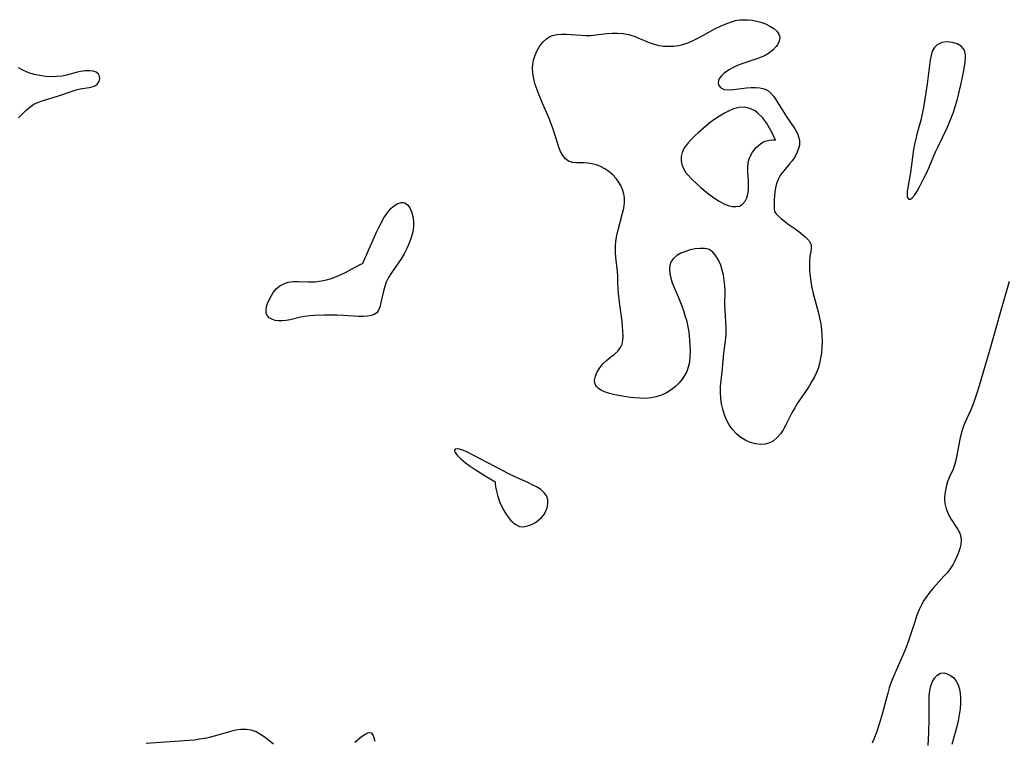
# Model space of a CAD drawing. Extents: x 1802554 to 1810756, y 2748201 to 2756403.
# Drawn here: x 1806602 to 1806907, y 2749035 to 2749259 of the extents above; entities that cross this region are included whole.
import ezdxf

# ---------------------------------------------------------------- set-up
doc = ezdxf.new("R2010")
doc.units = 0

msp = doc.modelspace()

# ---------------------------------------------------------------- linework, layer by layer
at = {"layer": 'Unknown_Line_Type', "color": 0}
for points in [[(1806835.87, 2749199.29, 70), (1806835.94, 2749199, 70), (1806836.35, 2749198.45, 70), (1806837.06, 2749197.7, 70), (1806838.01, 2749196.83, 70), (1806839.16, 2749195.89, 70), (1806840.45, 2749194.92, 70), (1806842.28, 2749193.64, 70), (1806843.97, 2749192.4, 70), (1806845.47, 2749191.13, 70), (1806846.62, 2749189.88, 70), (1806847.25, 2749188.68, 70), (1806847.33, 2749187.67, 70), (1806847.18, 2749186.63, 70), (1806846.88, 2749185.09, 70), (1806846.74, 2749183.71, 70), (1806846.72, 2749182.2, 70), (1806846.79, 2749180.6, 70), (1806846.95, 2749178.92, 70), (1806847.19, 2749177.2, 70), (1806847.51, 2749175.46, 70), (1806847.94, 2749173.59, 70), (1806849.44, 2749167.95, 70), (1806849.9, 2749166.06, 70), (1806850.26, 2749164.14, 70), (1806850.49, 2749162.34, 70), (1806850.62, 2749160.53, 70), (1806850.65, 2749158.72, 70), (1806850.6, 2749156.92, 70), (1806850.44, 2749155.13, 70), (1806850.2, 2749153.51, 70), (1806849.86, 2749151.92, 70), (1806849.41, 2749150.37, 70), (1806848.84, 2749148.86, 70), (1806848.18, 2749147.49, 70), (1806847.43, 2749146.17, 70), (1806846.61, 2749144.87, 70), (1806843.03, 2749139.54, 70), (1806842.18, 2749138.17, 70), (1806841.39, 2749136.79, 70), (1806839.34, 2749132.63, 70), (1806838.62, 2749131.33, 70), (1806837.74, 2749130.02, 70), (1806836.74, 2749128.87, 70), (1806835.64, 2749127.92, 70), (1806834.42, 2749127.24, 70), (1806833.02, 2749126.86, 70), (1806831.54, 2749126.79, 70), (1806830.01, 2749126.98, 70), (1806828.48, 2749127.39, 70), (1806826.99, 2749128.04, 70), (1806825.52, 2749128.96, 70), (1806824.15, 2749130.09, 70), (1806822.92, 2749131.4, 70), (1806821.86, 2749132.87, 70), (1806821.04, 2749134.39, 70), (1806820.38, 2749136, 70), (1806819.86, 2749137.68, 70), (1806819.48, 2749139.4, 70), (1806819.23, 2749141.16, 70), (1806819.13, 2749142.93, 70), (1806819.19, 2749144.78, 70), (1806819.37, 2749146.62, 70), (1806819.82, 2749150.32, 70), (1806820.25, 2749155.09, 70), (1806820.42, 2749156.66, 70), (1806820.81, 2749159.75, 70), (1806820.94, 2749161.3, 70), (1806820.95, 2749163.07, 70), (1806820.86, 2749164.85, 70), (1806820.6, 2749168.42, 70), (1806820.53, 2749170.2, 70), (1806820.58, 2749174.3, 70), (1806820.51, 2749175.97, 70), (1806820.34, 2749177.64, 70), (1806820.09, 2749179.28, 70), (1806819.73, 2749180.87, 70), (1806819.26, 2749182.38, 70), (1806818.58, 2749183.94, 70), (1806817.75, 2749185.31, 70), (1806816.77, 2749186.42, 70), (1806815.61, 2749187.19, 70), (1806814.91, 2749187.43, 70), (1806814.16, 2749187.56, 70), (1806812.76, 2749187.59, 70), (1806811.27, 2749187.43, 70), (1806809.77, 2749187.1, 70), (1806808.29, 2749186.64, 70), (1806806.89, 2749186.06, 70), (1806805.62, 2749185.34, 70), (1806804.58, 2749184.49, 70), (1806803.82, 2749183.47, 70), (1806803.45, 2749182.34, 70), (1806803.36, 2749181.08, 70), (1806803.49, 2749179.72, 70), (1806803.79, 2749178.31, 70), (1806804.23, 2749176.86, 70), (1806804.79, 2749175.42, 70), (1806806.07, 2749172.51, 70), (1806807.16, 2749169.72, 70), (1806807.67, 2749168.29, 70), (1806808.15, 2749166.79, 70), (1806808.59, 2749165.27, 70), (1806808.96, 2749163.73, 70), (1806809.26, 2749162.19, 70), (1806809.47, 2749160.62, 70), (1806809.6, 2749159.04, 70), (1806809.68, 2749157.48, 70), (1806809.72, 2749155.72, 70), (1806809.68, 2749154, 70), (1806809.52, 2749152.33, 70), (1806809.17, 2749150.72, 70), (1806808.68, 2749149.42, 70), (1806808.05, 2749148.18, 70), (1806807.28, 2749147.02, 70), (1806806.38, 2749145.93, 70), (1806805.17, 2749144.75, 70), (1806803.84, 2749143.7, 70), (1806802.4, 2749142.79, 70), (1806800.87, 2749142.04, 70), (1806799.25, 2749141.5, 70), (1806797.64, 2749141.2, 70), (1806795.97, 2749141.07, 70), (1806794.27, 2749141.08, 70), (1806792.56, 2749141.2, 70), (1806791.23, 2749141.35, 70), (1806789.92, 2749141.53, 70), (1806788.11, 2749141.83, 70), (1806786.37, 2749142.19, 70), (1806784.72, 2749142.61, 70), (1806783.22, 2749143.11, 70), (1806782.21, 2749143.57, 70), (1806781.36, 2749144.11, 70), (1806780.71, 2749144.75, 70), (1806780.54, 2749145, 70), (1806780.22, 2749145.8, 70), (1806780.13, 2749146.68, 70), (1806780.37, 2749147.95, 70), (1806780.92, 2749149.24, 70), (1806781.71, 2749150.52, 70), (1806782.69, 2749151.74, 70), (1806783.8, 2749152.84, 70), (1806785.03, 2749153.84, 70), (1806786.26, 2749154.77, 70), (1806787.36, 2749155.72, 70), (1806788.21, 2749156.82, 70), (1806788.66, 2749157.9, 70), (1806788.9, 2749159.13, 70), (1806788.97, 2749160.46, 70), (1806788.92, 2749161.87, 70), (1806788.8, 2749163.34, 70), (1806788.63, 2749164.86, 70), (1806787.95, 2749170.08, 70), (1806787.56, 2749173.54, 70), (1806787.43, 2749175.24, 70), (1806787.37, 2749176.88, 70), (1806787.34, 2749179.07, 70), (1806787.24, 2749180.46, 70), (1806786.74, 2749184.77, 70), (1806786.63, 2749186.45, 70), (1806786.62, 2749188.14, 70), (1806786.74, 2749189.83, 70), (1806787.01, 2749191.6, 70), (1806787.4, 2749193.36, 70), (1806788.81, 2749198.47, 70), (1806789.19, 2749200.09, 70), (1806789.43, 2749201.68, 70), (1806789.45, 2749203.23, 70), (1806789.23, 2749204.55, 70), (1806788.82, 2749205.83, 70), (1806788.26, 2749207.07, 70), (1806787.59, 2749208.2, 70), (1806786.81, 2749209.27, 70), (1806785.76, 2749210.41, 70), (1806784.59, 2749211.42, 70), (1806783.32, 2749212.3, 70), (1806781.97, 2749213, 70), (1806780.68, 2749213.48, 70), (1806779.37, 2749213.81, 70), (1806778.07, 2749214.02, 70), (1806776.79, 2749214.11, 70), (1806774.57, 2749214.14, 70), (1806773.23, 2749214.26, 70), (1806772.04, 2749214.63, 70), (1806771.06, 2749215.35, 70), (1806770.24, 2749216.36, 70), (1806769.57, 2749217.61, 70), (1806769.17, 2749218.63, 70), (1806768.8, 2749219.71, 70), (1806767.82, 2749222.91, 70), (1806767.27, 2749224.58, 70), (1806766.66, 2749226.22, 70), (1806766, 2749227.87, 70), (1806763.86, 2749232.85, 70), (1806762.94, 2749235.09, 70), (1806762.31, 2749236.78, 70), (1806761.75, 2749238.47, 70), (1806761.31, 2749240.15, 70), (1806761.01, 2749241.82, 70), (1806760.91, 2749243.47, 70), (1806760.99, 2749244.74, 70), (1806761.22, 2749245.97, 70), (1806761.71, 2749247.54, 70), (1806762.37, 2749249.02, 70), (1806763.19, 2749250.39, 70), (1806764.15, 2749251.61, 70), (1806765.25, 2749252.64, 70), (1806766.22, 2749253.27, 70), (1806767.03, 2749253.62, 70), (1806768.38, 2749253.95, 70), (1806769.82, 2749254.06, 70), (1806771.33, 2749254.03, 70), (1806775.97, 2749253.69, 70), (1806777.49, 2749253.64, 70), (1806779, 2749253.67, 70), (1806780.61, 2749253.82, 70), (1806783.81, 2749254.23, 70), (1806785.54, 2749254.35, 70), (1806787.26, 2749254.36, 70), (1806788.97, 2749254.23, 70), (1806790.65, 2749253.92, 70), (1806792.35, 2749253.39, 70), (1806794.01, 2749252.72, 70), (1806797.01, 2749251.43, 70), (1806798.55, 2749250.9, 70), (1806800.04, 2749250.54, 70), (1806801.57, 2749250.34, 70), (1806803.12, 2749250.27, 70), (1806804.67, 2749250.34, 70), (1806806.22, 2749250.56, 70), (1806807.5, 2749250.87, 70), (1806808.77, 2749251.29, 70), (1806810.03, 2749251.79, 70), (1806811.28, 2749252.36, 70), (1806812.51, 2749252.99, 70), (1806817.64, 2749255.76, 70), (1806819.36, 2749256.62, 70), (1806821.1, 2749257.39, 70), (1806822.87, 2749258, 70), (1806823.79, 2749258.23, 70), (1806825.12, 2749258.45, 70), (1806826.45, 2749258.53, 70), (1806827.78, 2749258.5, 70), (1806828.94, 2749258.37, 70), (1806830.07, 2749258.17, 70), (1806831.65, 2749257.75, 70), (1806833.14, 2749257.21, 70), (1806834.5, 2749256.56, 70), (1806835.69, 2749255.81, 70), (1806836.65, 2749254.94, 70), (1806837.25, 2749254.04, 70), (1806837.53, 2749253.07, 70), (1806837.4, 2749251.89, 70), (1806836.84, 2749250.7, 70), (1806836.45, 2749250.16, 70), (1806835.49, 2749249.17, 70), (1806834.32, 2749248.27, 70), (1806832.99, 2749247.47, 70), (1806831.54, 2749246.78, 70), (1806829.85, 2749246.17, 70), (1806826.36, 2749245.08, 70), (1806824.67, 2749244.43, 70), (1806823.06, 2749243.69, 70), (1806821.6, 2749242.86, 70), (1806820.33, 2749241.95, 70), (1806819.56, 2749241.23, 70), (1806818.96, 2749240.49, 70), (1806818.57, 2749239.74, 70), (1806818.43, 2749238.88, 70), (1806818.68, 2749238.08, 70), (1806819.26, 2749237.44, 70), (1806820.11, 2749237.01, 70), (1806820.44, 2749236.92, 70), (1806821.71, 2749236.82, 70), (1806823.17, 2749236.92, 70), (1806827.23, 2749237.41, 70), (1806828.66, 2749237.49, 70), (1806830.06, 2749237.48, 70), (1806831.41, 2749237.35, 70), (1806832.67, 2749237.05, 70), (1806833.8, 2749236.54, 70), (1806834.8, 2749235.75, 70), (1806835.68, 2749234.75, 70), (1806836.48, 2749233.59, 70), (1806839.53, 2749228.6, 70), (1806842.21, 2749224.67, 70), (1806843.01, 2749223.23, 70), (1806843.4, 2749222.18, 70), (1806843.63, 2749221.11, 70), (1806843.68, 2749220.05, 70), (1806843.64, 2749219.56, 70), (1806843.3, 2749218.22, 70), (1806842.72, 2749216.91, 70), (1806842.09, 2749215.82, 70), (1806841.37, 2749214.77, 70), (1806840.57, 2749213.77, 70), (1806838.79, 2749211.68, 70), (1806837.81, 2749210.4, 70), (1806837.01, 2749208.97, 70), (1806836.56, 2749207.7, 70), (1806836.25, 2749206.36, 70), (1806836.03, 2749204.99, 70), (1806835.91, 2749203.84, 70), (1806835.83, 2749202.74, 70), (1806835.77, 2749201.4, 70), (1806835.77, 2749200.32, 70), (1806835.81, 2749199.59, 70), (1806835.87, 2749199.29, 70)], [(1806894.95, 2749248.37, 68), (1806894.93, 2749248.79, 68), (1806894.53, 2749249.48, 68), (1806893.76, 2749250.27, 68), (1806892.55, 2749251, 68), (1806891.05, 2749251.48, 68), (1806889.4, 2749251.64, 68), (1806887.79, 2749251.42, 68), (1806886.38, 2749250.77, 68), (1806885.49, 2749249.89, 68), (1806884.85, 2749248.75, 68), (1806884.45, 2749247.45, 68), (1806884.2, 2749246.05, 68), (1806883.27, 2749238.58, 68), (1806882.77, 2749235.24, 68), (1806882.11, 2749231.3, 68), (1806881.72, 2749229.35, 68), (1806881.27, 2749227.41, 68), (1806880.06, 2749223.02, 68), (1806879.69, 2749221.54, 68), (1806879.34, 2749219.93, 68), (1806879.05, 2749218.3, 68), (1806878.8, 2749216.67, 68), (1806878.07, 2749211.13, 68), (1806877.24, 2749206.49, 68), (1806877.07, 2749205.2, 68), (1806877.03, 2749204.33, 68), (1806877.09, 2749203.62, 68), (1806877.16, 2749203.39, 68), (1806877.33, 2749203.07, 68), (1806877.66, 2749202.86, 68), (1806878.08, 2749202.9, 68), (1806878.58, 2749203.24, 68), (1806879.39, 2749204.22, 68), (1806880.11, 2749205.38, 68), (1806880.86, 2749206.73, 68), (1806882.34, 2749209.56, 68), (1806883.13, 2749211.14, 68), (1806883.88, 2749212.78, 68), (1806885.87, 2749217.57, 68), (1806886.52, 2749219.02, 68), (1806889.41, 2749225, 68), (1806890.18, 2749226.7, 68), (1806890.81, 2749228.25, 68), (1806891.39, 2749229.83, 68), (1806891.97, 2749231.61, 68), (1806892.53, 2749233.58, 68), (1806893.07, 2749235.66, 68), (1806893.61, 2749237.93, 68), (1806894.09, 2749240.17, 68), (1806894.5, 2749242.29, 68), (1806894.79, 2749244, 68), (1806894.99, 2749245.5, 68), (1806895.09, 2749246.74, 68), (1806895.09, 2749247.58, 68), (1806895.04, 2749248.14, 68), (1806894.95, 2749248.37, 68)], [(1806601.54, 2749228.04, 68), (1806602.61, 2749229.24, 68), (1806603.74, 2749230.39, 68), (1806604.96, 2749231.42, 68), (1806606.29, 2749232.3, 68), (1806607.67, 2749232.95, 68), (1806609.14, 2749233.47, 68), (1806612.22, 2749234.38, 68), (1806613.87, 2749234.9, 68), (1806618.1, 2749236.36, 68), (1806619.35, 2749236.75, 68), (1806620.57, 2749237.06, 68), (1806623.39, 2749237.54, 68), (1806624.61, 2749237.84, 68), (1806625.33, 2749238.15, 68), (1806625.93, 2749238.56, 68), (1806626.53, 2749239.34, 68), (1806626.76, 2749240.23, 68), (1806626.63, 2749240.98, 68), (1806626.25, 2749241.66, 68), (1806625.61, 2749242.2, 68), (1806624.64, 2749242.56, 68), (1806623.47, 2749242.69, 68), (1806622.14, 2749242.65, 68), (1806620.73, 2749242.44, 68), (1806619.33, 2749242.11, 68), (1806616.41, 2749241.34, 68), (1806614.89, 2749241.04, 68), (1806613.26, 2749240.87, 68), (1806611.6, 2749240.84, 68), (1806609.85, 2749240.95, 68), (1806608.1, 2749241.18, 68), (1806606.37, 2749241.56, 68), (1806604.69, 2749242.08, 68), (1806603.05, 2749242.76, 68), (1806601.47, 2749243.56, 68)], [(1806836.18, 2749221.19, 72), (1806835.75, 2749222.27, 72), (1806835.18, 2749223.47, 72), (1806834.4, 2749224.92, 72), (1806833.43, 2749226.49, 72), (1806832.2, 2749228.14, 72), (1806830.77, 2749229.58, 72), (1806829.93, 2749230.21, 72), (1806828.3, 2749231.01, 72), (1806826.58, 2749231.37, 72), (1806824.85, 2749231.3, 72), (1806823.24, 2749230.85, 72), (1806821.89, 2749230.29, 72), (1806820.36, 2749229.53, 72), (1806818.85, 2749228.65, 72), (1806817.39, 2749227.66, 72), (1806815.98, 2749226.59, 72), (1806814.6, 2749225.46, 72), (1806812.23, 2749223.4, 72), (1806811.24, 2749222.49, 72), (1806810.15, 2749221.43, 72), (1806809.16, 2749220.35, 72), (1806808.51, 2749219.55, 72), (1806807.95, 2749218.74, 72), (1806807.26, 2749217.34, 72), (1806806.97, 2749216.07, 72), (1806806.96, 2749214.78, 72), (1806807.2, 2749213.57, 72), (1806807.66, 2749212.39, 72), (1806808.32, 2749211.26, 72), (1806809.12, 2749210.25, 72), (1806810.04, 2749209.28, 72), (1806812.02, 2749207.4, 72), (1806813.04, 2749206.48, 72), (1806814.43, 2749205.31, 72), (1806815.85, 2749204.19, 72), (1806817.3, 2749203.14, 72), (1806818.77, 2749202.21, 72), (1806820.24, 2749201.44, 72), (1806821.53, 2749200.93, 72), (1806822.78, 2749200.62, 72), (1806823.95, 2749200.54, 72), (1806825.02, 2749200.73, 72), (1806826.03, 2749201.31, 72), (1806826.82, 2749202.24, 72), (1806827.29, 2749203.24, 72), (1806827.61, 2749204.4, 72), (1806827.8, 2749205.66, 72), (1806827.87, 2749207, 72), (1806827.87, 2749207.54, 72), (1806827.83, 2749208.66, 72), (1806827.63, 2749211.22, 72), (1806827.62, 2749212.71, 72), (1806827.79, 2749214.23, 72), (1806828.19, 2749215.71, 72), (1806829.06, 2749217.43, 72), (1806830.24, 2749218.91, 72), (1806831.58, 2749220.06, 72), (1806832.31, 2749220.51, 72), (1806833.04, 2749220.85, 72), (1806834.32, 2749221.18, 72), (1806835.37, 2749221.28, 72), (1806835.92, 2749221.27, 72), (1806836.18, 2749221.19, 72)], [(1806708.19, 2749182.87, 70), (1806708.29, 2749183.05, 70), (1806711.42, 2749190.24, 70), (1806712.49, 2749192.59, 70), (1806713.62, 2749194.92, 70), (1806714.8, 2749197.06, 70), (1806716.01, 2749198.87, 70), (1806717.08, 2749200.08, 70), (1806718.11, 2749200.9, 70), (1806719.14, 2749201.48, 70), (1806720.13, 2749201.79, 70), (1806720.76, 2749201.82, 70), (1806721.33, 2749201.69, 70), (1806722.15, 2749201.1, 70), (1806722.82, 2749200.14, 70), (1806723.35, 2749198.92, 70), (1806723.73, 2749197.52, 70), (1806723.94, 2749196, 70), (1806723.95, 2749194.4, 70), (1806723.72, 2749192.69, 70), (1806723.27, 2749190.96, 70), (1806722.66, 2749189.24, 70), (1806721.91, 2749187.54, 70), (1806721.03, 2749185.9, 70), (1806720.1, 2749184.39, 70), (1806717.14, 2749180.03, 70), (1806716.27, 2749178.57, 70), (1806715.54, 2749177.08, 70), (1806714.96, 2749175.47, 70), (1806714.53, 2749173.85, 70), (1806713.87, 2749170.75, 70), (1806713.51, 2749169.4, 70), (1806713.12, 2749168.43, 70), (1806712.57, 2749167.64, 70), (1806711.8, 2749167.1, 70), (1806710.83, 2749166.74, 70), (1806709.71, 2749166.53, 70), (1806708.37, 2749166.45, 70), (1806706.91, 2749166.46, 70), (1806702.15, 2749166.75, 70), (1806700.25, 2749166.82, 70), (1806696.42, 2749166.84, 70), (1806693.28, 2749166.76, 70), (1806691.76, 2749166.66, 70), (1806690.29, 2749166.49, 70), (1806688.9, 2749166.23, 70), (1806685.7, 2749165.38, 70), (1806684.5, 2749165.17, 70), (1806683.31, 2749165.07, 70), (1806682.15, 2749165.1, 70), (1806681.07, 2749165.25, 70), (1806680.05, 2749165.58, 70), (1806679.2, 2749166.07, 70), (1806678.61, 2749166.74, 70), (1806678.33, 2749167.53, 70), (1806678.29, 2749168.46, 70), (1806678.44, 2749169.46, 70), (1806678.74, 2749170.52, 70), (1806679.21, 2749171.66, 70), (1806679.79, 2749172.78, 70), (1806680.46, 2749173.85, 70), (1806681.41, 2749175.03, 70), (1806682.5, 2749175.93, 70), (1806683.76, 2749176.63, 70), (1806685.16, 2749177.1, 70), (1806686.63, 2749177.32, 70), (1806688.18, 2749177.36, 70), (1806691.45, 2749177.2, 70), (1806693.37, 2749177.24, 70), (1806695.44, 2749177.47, 70), (1806697.02, 2749177.81, 70), (1806698.6, 2749178.29, 70), (1806700.84, 2749179.15, 70), (1806702.93, 2749180.13, 70), (1806704.79, 2749181.09, 70), (1806707.47, 2749182.54, 70), (1806708.19, 2749182.87, 70)], [(1806908.71, 2749177.28, 68), (1806905.87, 2749167.62, 68), (1806902.46, 2749155.53, 68), (1806901.36, 2749151.71, 68), (1806899.37, 2749144.98, 68), (1806898.47, 2749142.1, 68), (1806897.93, 2749140.55, 68), (1806897.37, 2749139.03, 68), (1806896.75, 2749137.54, 68), (1806894.83, 2749133.26, 68), (1806894.27, 2749131.83, 68), (1806893.75, 2749130.13, 68), (1806893.34, 2749128.4, 68), (1806893.02, 2749126.67, 68), (1806892.49, 2749123.43, 68), (1806892.18, 2749121.86, 68), (1806891.76, 2749120.34, 68), (1806891.29, 2749119.1, 68), (1806890.21, 2749116.67, 68), (1806889.7, 2749115.45, 68), (1806889.4, 2749114.56, 68), (1806888.99, 2749113.03, 68), (1806888.73, 2749111.49, 68), (1806888.64, 2749109.94, 68), (1806888.77, 2749108.42, 68), (1806889.17, 2749106.79, 68), (1806889.81, 2749105.23, 68), (1806890.62, 2749103.74, 68), (1806892.77, 2749100.35, 68), (1806893.33, 2749099.23, 68), (1806893.68, 2749098.08, 68), (1806893.78, 2749096.92, 68), (1806893.66, 2749095.72, 68), (1806893.38, 2749094.49, 68), (1806892.98, 2749093.23, 68), (1806892.47, 2749091.96, 68), (1806891.86, 2749090.69, 68), (1806891.17, 2749089.43, 68), (1806890.37, 2749088.21, 68), (1806889.41, 2749086.97, 68), (1806888.36, 2749085.76, 68), (1806885.07, 2749082.18, 68), (1806884.03, 2749080.93, 68), (1806883.1, 2749079.66, 68), (1806882.25, 2749078.35, 68), (1806881.49, 2749076.98, 68), (1806880.8, 2749075.57, 68), (1806879.98, 2749073.49, 68), (1806879.38, 2749071.75, 68), (1806877.66, 2749066.43, 68), (1806877.04, 2749064.67, 68), (1806876.4, 2749063.01, 68), (1806875.71, 2749061.38, 68), (1806873.52, 2749056.44, 68), (1806872.79, 2749054.74, 68), (1806872.11, 2749053.03, 68), (1806871.51, 2749051.3, 68), (1806871.01, 2749049.59, 68), (1806870.13, 2749046.21, 68), (1806869.27, 2749043.08, 68), (1806868.34, 2749039.99, 68), (1806867.51, 2749037.44, 68), (1806866.92, 2749035.82, 68), (1806866.18, 2749034.1, 68)], [(1806749.33, 2749115.21, 68), (1806749.26, 2749115.09, 68), (1806749.25, 2749114.66, 68), (1806749.38, 2749113.64, 68), (1806749.66, 2749112.23, 68), (1806750.12, 2749110.57, 68), (1806750.76, 2749108.77, 68), (1806751.69, 2749106.77, 68), (1806752.82, 2749104.89, 68), (1806754.09, 2749103.27, 68), (1806755.46, 2749102.04, 68), (1806756.87, 2749101.35, 68), (1806758.12, 2749101.26, 68), (1806759.37, 2749101.48, 68), (1806760.6, 2749101.93, 68), (1806761.79, 2749102.55, 68), (1806762.88, 2749103.34, 68), (1806763.69, 2749104.12, 68), (1806764.38, 2749104.97, 68), (1806764.94, 2749105.9, 68), (1806765.43, 2749107.12, 68), (1806765.66, 2749108.37, 68), (1806765.62, 2749109.59, 68), (1806765.27, 2749110.72, 68), (1806764.51, 2749111.79, 68), (1806763.44, 2749112.74, 68), (1806762.13, 2749113.58, 68), (1806760.82, 2749114.28, 68), (1806759.42, 2749114.95, 68), (1806754.98, 2749116.96, 68), (1806753.52, 2749117.68, 68), (1806742.66, 2749123.34, 68), (1806740.26, 2749124.54, 68), (1806739.2, 2749124.99, 68), (1806738.25, 2749125.3, 68), (1806737.48, 2749125.42, 68), (1806736.94, 2749125.33, 68), (1806736.69, 2749124.97, 68), (1806736.82, 2749124.36, 68), (1806737.49, 2749123.4, 68), (1806738.61, 2749122.27, 68), (1806740.1, 2749121.06, 68), (1806741.22, 2749120.26, 68), (1806743.12, 2749119, 68), (1806746.74, 2749116.74, 68), (1806749.33, 2749115.21, 68)], [(1806883.52, 2749033.38, 68), (1806883.69, 2749035.37, 68), (1806883.79, 2749037.37, 68), (1806883.88, 2749041.33, 68), (1806883.84, 2749047.23, 68), (1806883.9, 2749048.8, 68), (1806884.06, 2749050.3, 68), (1806884.32, 2749051.55, 68), (1806884.7, 2749052.7, 68), (1806884.84, 2749053.03, 68), (1806885.54, 2749054.26, 68), (1806886.4, 2749055.22, 68), (1806887.4, 2749055.79, 68), (1806888.41, 2749055.9, 68), (1806889.47, 2749055.66, 68), (1806890.52, 2749055.14, 68), (1806891.48, 2749054.36, 68), (1806892.29, 2749053.35, 68), (1806892.85, 2749052.2, 68), (1806893.25, 2749050.9, 68), (1806893.5, 2749049.49, 68), (1806893.62, 2749048.02, 68), (1806893.61, 2749046.5, 68), (1806893.46, 2749044.71, 68), (1806893.19, 2749042.9, 68), (1806892.83, 2749041.07, 68), (1806892.41, 2749039.23, 68), (1806891.94, 2749037.38, 68), (1806890.92, 2749033.7, 68)], [(1806680.59, 2749033.78, 68), (1806677.93, 2749035.86, 68), (1806676.57, 2749036.83, 68), (1806675.14, 2749037.62, 68), (1806673.65, 2749038.13, 68), (1806672.07, 2749038.39, 68), (1806670.46, 2749038.39, 68), (1806668.85, 2749038.16, 68), (1806667.22, 2749037.76, 68), (1806662.55, 2749036.36, 68), (1806659.8, 2749035.7, 68), (1806657.65, 2749035.3, 68), (1806656.03, 2749035.08, 68), (1806654.41, 2749034.92, 68), (1806641.03, 2749033.97, 68)], [(1806712.05, 2749034.59, 68), (1806711.83, 2749035.72, 68), (1806711.51, 2749036.61, 68), (1806711.01, 2749037.17, 68), (1806710.43, 2749037.3, 68), (1806709.74, 2749037.16, 68), (1806708.78, 2749036.68, 68), (1806707.76, 2749035.96, 68), (1806705.83, 2749034.32, 68)]]:
    msp.add_polyline3d(points, dxfattribs=at)

doc.saveas('drawing.dxf')
